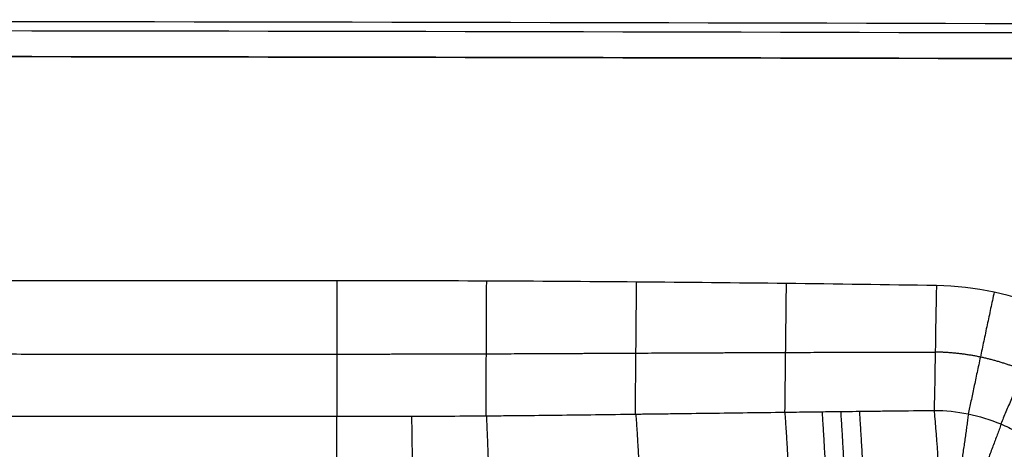
# Model space of a CAD drawing. Units: millimetres. Extents: x -182 to 621, y -98 to 704.
# Drawn here: x 390 to 544, y 637 to 704 of the extents above; entities that cross this region are included whole.
import ezdxf

# ---------------------------------------------------------------- set-up
doc = ezdxf.new("R2010")
doc.units = ezdxf.units.MM
doc.layers.add('Default', color=7, linetype='Continuous')

# ---------------------------------------------------------------- blocks, each defined once
blk = doc.blocks.new('Block 01')
at = {"layer": 'Default', "extrusion": (-2.01419e-09, -1.33146e-06, 1)}
blk.add_arc((220, -124298.99, -40), 125001.22, 89.8187545, 90.1812455, dxfattribs=at)
at = {"layer": 'Default'}
blk.add_arc((220, -124298.99, 1.14), 124999.78, 89.819411, 90.180589, dxfattribs=at)
at = {"layer": 'Default', "extrusion": (0, 0, -1)}
blk.add_arc((-220, -124298.99, -5), 124995.78, 89.819411, 90.180589, dxfattribs=at)
at = {"layer": 'Default', "extrusion": (1, 0, 0)}
for centre, radius, start, end in [((661.7, -25, 440), 30, 90, 134.8312), ((620.11, 16.84, 440), 29, 279.727, 314.8312)]:
    blk.add_arc(centre, radius, start, end, dxfattribs=at)
at = {"layer": 'Default', "extrusion": (0.999848, -0.017442, 1.34866e-13)}
blk.add_arc((670.15, -25, 522.06), 30, 90, 130.4358, dxfattribs=at)
at = {"layer": 'Default', "extrusion": (-0.997692, -0.043646, -0.052016)}
blk.add_arc((-598.79, -9.23, -559.98), 29, 229.6555, 266.0649, dxfattribs=at)
at = {"layer": 'Default'}
for points, weights in [([(613.97, 696.17, 5), (220, 697.41, 5), (-173.97, 696.17, 5)], [0.999999999512, 0.999995032365, 0.999999999512]), ([(463.33, 640.63, -3.61), (463.36, 649.38, 5), (463.42, 661.65, 5)], [1.00000000002, 0.92553103065, 0.999952855055]), ([(486.65, 640.89, -3.2), (486.73, 649.57, 5), (486.84, 661.5, 5)], [0.999999862503, 0.929190597142, 1]), ([(510.02, 641.2, -2.69), (510.12, 649.76, 5.01), (510.25, 661.27, 5)], [0.999999999919, 0.93369288787, 1.00009310084]), ([(542.69, 659.91, 5), (540.4, 649.14, 5), (538.65, 640.92, -2.13)], [1.00000860469, 0.938738025219, 1.00000401713]), ([(551.3, 657.2, 5), (547.01, 647.08, 5), (543.74, 639.36, -2.1)], [0.999999999143, 0.938998353125, 1.00000167836]), ([(451.68, 640.57, -3.7), (451.79, 634.04, -10.18), (451.88, 624.98, -11.72)], [0.986071105883, 0.946539974167, 0.999969470759]), ([(463.37, 640.63, -3.61), (463.67, 634.04, -10.08), (463.9, 624.92, -11.55)], [0.985191782772, 0.945678930127, 0.99999992123]), ([(486.71, 640.9, -3.2), (487.21, 634.1, -9.61), (487.58, 624.83, -10.84)], [0.98194104243, 0.943022874707, 0.99999995727]), ([(509.99, 641.2, -2.69), (510.5, 634.2, -8.98), (510.88, 624.83, -9.94)], [0.977940170876, 0.940472998345, 0.999998465264]), ([(515.8, 641.27, -2.56), (516.3, 634.23, -8.81), (516.66, 624.85, -9.72)], [0.97697602004, 0.93996446947, 0.99995444388]), ([(518.71, 641.31, -2.5), (519.2, 634.24, -8.74), (519.55, 624.85, -9.61)], [0.976516028839, 0.939690903922, 1.00004262225]), ([(521.63, 641.34, -2.44), (522.14, 634.23, -8.67), (522.5, 624.81, -9.5)], [0.975967000441, 0.93917684524, 0.999998737462]), ([(538.67, 640.92, -2.13), (537.73, 633.8, -8.2), (536.22, 624.55, -8.91)], [0.97357814289, 0.938595144114, 0.999999530917]), ([(543.79, 639.33, -2.1), (541.34, 632.65, -8.11), (537.97, 624, -8.85)], [0.973608138678, 0.939437600825, 1.00002127493]), ([(548.47, 636.81, -2.08), (544.65, 630.85, -8.06), (539.6, 623.11, -8.82)], [0.97362332697, 0.939902663468, 1.00000187424])]:
    blk.add_rational_spline(points, weights, degree=2, dxfattribs=at)
for points, knots in [([(440, 661.7, 5), (351.09, 661.7, 5), (262.18, 661.68, 5), (84.36, 661.36, 5), (-4.55, 661.16, 5), (-93.45, 660.03, 5)], [-533.46033, -533.46033, -533.46033, -533.46033, -266.730165, -266.730165, 0, 0, 0, 0]), ([(533.67, 660.94, 5), (518.06, 661.21, 5), (502.45, 661.36, 5), (471.22, 661.64, 5), (455.61, 661.7, 5), (440, 661.7, 5)], [-93.671911, -93.671911, -93.671911, -93.671911, -46.835956, -46.835956, 0, 0, 0, 0]), ([(580.11, 614.52, 5), (580, 620.62, 5), (578.75, 626.52, 5), (573.99, 637.73, 5), (570.6, 642.78, 5), (564.12, 649.25, 5), (561.79, 651.17, 5), (556.8, 654.54, 5), (554.12, 656, 5), (545.75, 659.55, 5), (539.77, 660.83, 5), (533.67, 660.94, 5)], [-72.953569, -72.953569, -72.953569, -72.953569, -54.715176, -54.715176, -36.476784, -36.476784, -27.357588, -27.357588, -18.238392, -18.238392, 0, 0, 0, 0]), ([(-93.22, 641.99, -1.03), (-70.77, 641.88, -1.33), (-48.56, 641.75, -1.61), (-26.56, 641.64, -1.85), (-26.55, 641.64, -1.85), (-26.52, 641.64, -1.85), (-26.49, 641.64, -1.85), (-26.4, 641.64, -1.86), (-26.22, 641.64, -1.86), (-25.87, 641.63, -1.86), (-25.17, 641.63, -1.87), (-23.78, 641.62, -1.89), (-21.04, 641.61, -1.92), (-18.75, 641.6, -1.94), (-14.25, 641.57, -1.99), (-11.36, 641.56, -2.02), (-3.03, 641.52, -2.11), (2.08, 641.49, -2.16), (6.76, 641.47, -2.2), (6.76, 641.47, -2.2), (6.78, 641.47, -2.2), (6.8, 641.47, -2.2), (6.84, 641.47, -2.2), (6.93, 641.47, -2.2), (7.11, 641.47, -2.2), (7.47, 641.47, -2.21), (8.18, 641.46, -2.21), (9.57, 641.46, -2.23), (10.73, 641.45, -2.24), (13.01, 641.44, -2.26), (14.46, 641.43, -2.27), (18.63, 641.41, -2.31), (21.15, 641.4, -2.33), (23.42, 641.39, -2.35), (23.43, 641.39, -2.35), (23.44, 641.39, -2.35), (23.46, 641.39, -2.35), (23.5, 641.39, -2.35), (23.59, 641.39, -2.35), (23.77, 641.39, -2.35), (24.11, 641.39, -2.35), (24.78, 641.39, -2.36), (25.33, 641.38, -2.36), (26.37, 641.38, -2.37), (27, 641.38, -2.38), (27.59, 641.37, -2.38), (27.6, 641.37, -2.38), (27.62, 641.37, -2.38), (27.65, 641.37, -2.38), (27.72, 641.37, -2.38), (27.87, 641.37, -2.39), (28.16, 641.37, -2.39), (28.42, 641.37, -2.39), (28.93, 641.37, -2.39), (29.27, 641.37, -2.39), (30.31, 641.36, -2.4), (31.02, 641.36, -2.41), (31.79, 641.35, -2.42), (31.84, 641.35, -2.42), (31.93, 641.35, -2.42), (32.07, 641.35, -2.42), (32.39, 641.35, -2.42), (33.04, 641.35, -2.43), (34.31, 641.34, -2.43), (36.78, 641.33, -2.45), (38.79, 641.32, -2.47), (40.1, 641.32, -2.48), (40.12, 641.32, -2.48), (40.16, 641.32, -2.48), (40.23, 641.32, -2.48), (40.38, 641.32, -2.48), (40.68, 641.32, -2.48), (41.29, 641.31, -2.49), (42.51, 641.31, -2.5), (44.94, 641.3, -2.51), (49.81, 641.28, -2.55), (59.53, 641.24, -2.61), (67.87, 641.21, -2.67), (84.54, 641.15, -2.78), (95.65, 641.11, -2.85), (128.98, 641, -3.04), (151.19, 640.93, -3.15), (173.4, 640.87, -3.24), (173.42, 640.87, -3.24), (173.46, 640.87, -3.24), (173.52, 640.87, -3.24), (173.66, 640.87, -3.24), (173.94, 640.87, -3.24), (174.5, 640.86, -3.25), (175.62, 640.86, -3.25), (177.87, 640.86, -3.26), (182.39, 640.84, -3.28), (191.49, 640.82, -3.31), (199.41, 640.8, -3.34), (215.43, 640.77, -3.4), (226.32, 640.74, -3.44), (259.65, 640.68, -3.53), (282.74, 640.65, -3.58), (306.7, 640.62, -3.62), (306.7, 640.62, -3.62), (306.71, 640.62, -3.62), (306.72, 640.62, -3.62), (306.75, 640.62, -3.62), (306.81, 640.62, -3.62), (306.92, 640.62, -3.62), (307.16, 640.62, -3.62), (307.63, 640.62, -3.62), (308.57, 640.62, -3.63), (310.46, 640.62, -3.63), (314.31, 640.61, -3.64), (322.2, 640.6, -3.65), (329.33, 640.6, -3.66), (344.07, 640.58, -3.68), (354.54, 640.58, -3.69), (387.86, 640.56, -3.71), (412.65, 640.55, -3.72), (440, 640.55, -3.72)], [-533.236142, -533.236142, -533.236142, -533.236142, -466.581624, -466.581624, -466.549078, -466.549078, -466.516532, -466.45144, -466.321255, -466.060886, -465.540147, -464.498671, -462.415717, -458.24981, -458.24981, -449.917995, -449.917995, -433.254365, -433.254365, -433.238092, -433.238092, -433.221819, -433.189273, -433.124181, -432.993996, -432.733627, -432.212889, -431.171412, -429.088458, -429.088458, -424.922551, -424.922551, -416.590736, -416.590736, -416.574463, -416.574463, -416.55819, -416.525644, -416.460551, -416.330367, -416.069998, -415.549259, -414.507782, -414.507782, -412.424829, -412.424829, -412.392282, -412.392282, -412.359736, -412.294644, -412.164459, -411.90409, -411.383352, -411.383352, -410.341875, -410.341875, -408.258921, -408.258921, -408.128737, -408.128737, -407.998552, -407.738183, -407.217444, -406.175968, -404.093014, -399.927107, -399.927107, -399.862014, -399.862014, -399.796922, -399.666737, -399.406368, -398.88563, -397.844153, -395.761199, -391.595292, -383.263477, -366.599848, -366.599848, -333.272589, -333.272589, -266.618071, -266.618071, -266.552979, -266.552979, -266.487886, -266.357702, -266.097333, -265.576594, -264.535117, -262.452164, -258.286256, -249.954442, -233.290812, -233.290812, -199.963553, -199.963553, -133.309036, -133.309036, -133.292762, -133.292762, -133.276489, -133.243943, -133.178851, -133.048666, -132.788297, -132.267559, -131.226082, -129.143128, -124.977221, -116.645406, -99.981777, -99.981777, -66.654518, -66.654518, 0, 0, 0, 0]), ([(440, 640.55, -3.72), (441.94, 640.55, -3.72), (443.88, 640.55, -3.72), (445.84, 640.55, -3.72), (445.85, 640.55, -3.72), (445.87, 640.55, -3.72), (445.9, 640.55, -3.72), (445.96, 640.55, -3.72), (446.09, 640.56, -3.72), (446.34, 640.56, -3.72), (446.83, 640.56, -3.72), (447.23, 640.56, -3.72), (448.03, 640.56, -3.72), (448.54, 640.56, -3.71), (450, 640.56, -3.71), (450.88, 640.57, -3.71), (453.24, 640.57, -3.7), (455.01, 640.58, -3.69), (458.9, 640.6, -3.66), (461.03, 640.61, -3.64), (463.35, 640.63, -3.61), (463.35, 640.63, -3.61), (463.36, 640.63, -3.61), (463.39, 640.63, -3.61), (463.43, 640.63, -3.6), (463.53, 640.63, -3.6), (463.72, 640.63, -3.6), (464.11, 640.64, -3.6), (464.89, 640.64, -3.59), (465.57, 640.65, -3.58), (466.93, 640.66, -3.56), (467.85, 640.67, -3.54), (470.63, 640.7, -3.5), (472.53, 640.72, -3.47), (478.37, 640.79, -3.36), (482.43, 640.84, -3.28), (486.69, 640.9, -3.2), (486.7, 640.9, -3.2), (486.73, 640.9, -3.19), (486.78, 640.9, -3.19), (486.88, 640.9, -3.19), (487.09, 640.9, -3.19), (487.52, 640.91, -3.18), (488.37, 640.92, -3.16), (490.07, 640.94, -3.13), (493.48, 640.98, -3.05), (496.39, 641.02, -2.99), (502.23, 641.1, -2.86), (506.11, 641.15, -2.77), (510, 641.2, -2.69), (510.01, 641.2, -2.69), (510.02, 641.2, -2.69), (510.03, 641.2, -2.69), (510.07, 641.2, -2.69), (510.14, 641.2, -2.69), (510.27, 641.2, -2.68), (510.55, 641.21, -2.68), (511.09, 641.21, -2.66), (512.15, 641.23, -2.64), (513.02, 641.24, -2.62), (514.7, 641.26, -2.59), (515.74, 641.27, -2.57), (517.69, 641.29, -2.52), (518.58, 641.31, -2.5), (520.23, 641.32, -2.47), (520.98, 641.33, -2.46), (521.67, 641.34, -2.44), (521.68, 641.34, -2.44), (521.69, 641.34, -2.44), (521.71, 641.34, -2.44), (521.75, 641.34, -2.44), (521.84, 641.34, -2.44), (522.03, 641.34, -2.43), (522.39, 641.35, -2.43), (523.14, 641.36, -2.41), (523.8, 641.36, -2.4), (525.15, 641.38, -2.37), (526.08, 641.39, -2.34), (529, 641.43, -2.28), (531.09, 641.45, -2.22), (533.33, 641.48, -2.17)], [-93.349068, -93.349068, -93.349068, -93.349068, -87.514752, -87.514752, -87.491961, -87.491961, -87.469171, -87.42359, -87.332429, -87.150107, -86.785462, -86.056172, -86.056172, -84.597593, -84.597593, -81.680435, -81.680435, -75.846118, -75.846118, -70.011801, -70.011801, -69.989011, -69.989011, -69.966221, -69.92064, -69.829479, -69.647156, -69.282512, -68.553222, -67.094643, -67.094643, -64.177484, -64.177484, -58.343168, -58.343168, -46.674534, -46.674534, -46.628954, -46.628954, -46.583373, -46.492212, -46.309889, -45.945245, -45.215955, -43.757376, -40.840217, -35.005901, -35.005901, -23.337267, -23.337267, -23.325872, -23.325872, -23.314477, -23.291686, -23.246106, -23.154945, -22.972622, -22.607977, -21.878688, -20.420109, -20.420109, -17.50295, -17.50295, -14.585792, -14.585792, -11.668634, -11.668634, -11.645843, -11.645843, -11.623053, -11.577472, -11.486311, -11.303989, -10.939344, -10.210054, -8.751475, -8.751475, -5.834317, -5.834317, 0, 0, 0, 0]), ([(533.33, 641.48, -2.17), (535.12, 641.47, -2.15), (536.88, 641.28, -2.14), (540.36, 640.57, -2.11), (542.09, 640.04, -2.1), (544.57, 639.01, -2.09), (545.37, 638.62, -2.09), (546.36, 638.09, -2.09), (546.6, 637.96, -2.08), (546.85, 637.82, -2.08), (546.92, 637.78, -2.08), (546.94, 637.76, -2.08), (547, 637.73, -2.08), (547.13, 637.66, -2.08), (547.26, 637.58, -2.08), (547.78, 637.26, -2.08), (548.19, 637, -2.08), (549.39, 636.18, -2.08), (550.16, 635.6, -2.08), (551.59, 634.39, -2.08), (552.27, 633.75, -2.08), (554.17, 631.79, -2.08), (555.28, 630.38, -2.08), (557.16, 627.47, -2.09), (557.93, 625.99, -2.1), (558.63, 624.3, -2.11), (558.7, 624.12, -2.11), (558.85, 623.74, -2.11), (558.92, 623.55, -2.11), (559.14, 622.95, -2.11), (559.28, 622.54, -2.12), (559.66, 621.29, -2.12), (559.89, 620.44, -2.13), (560.43, 617.84, -2.14), (560.64, 616.05, -2.16), (560.65, 614.17, -2.17)], [-42.866033, -42.866033, -42.866033, -42.866033, -37.507779, -37.507779, -32.149525, -32.149525, -29.470398, -29.470398, -28.800616, -28.633171, -28.633171, -28.549448, -28.549448, -28.465725, -28.130834, -28.130834, -26.791271, -26.791271, -24.112144, -24.112144, -21.433017, -21.433017, -16.074762, -16.074762, -10.716508, -10.716508, -10.046727, -10.046727, -9.376945, -9.376945, -8.037381, -8.037381, -5.358254, -5.358254, 0, 0, 0, 0])]:
    blk.add_open_spline(points, degree=3, knots=knots, dxfattribs=at)
for points, weights, knots in [([(-93.33, 650.52, 3.45), (-48.78, 650.63, 3.3), (-4.43, 650.59, 3.16), (84.46, 650.51, 2.98), (128.88, 650.46, 2.92), (262.34, 650.31, 2.76), (351.09, 650.27, 2.74), (440, 650.27, 2.74)], [0.974198117566, 0.971648359404, 0.969241252236, 0.966378954233, 0.965236768856, 0.962708236441, 0.962221125507, 0.962221125507], [0, 0, 0, 0, 133.364691, 133.364691, 266.729382, 266.729382, 533.458764, 533.458764, 533.458764, 533.458764]), ([(440, 650.27, 2.74), (447.81, 650.27, 2.74), (455.58, 650.28, 2.74), (471.15, 650.34, 2.79), (478.94, 650.38, 2.83), (494.52, 650.46, 2.92), (502.32, 650.49, 2.97), (517.92, 650.55, 3.06), (525.72, 650.57, 3.1), (533.49, 650.58, 3.15)], [0.962221125324, 0.962221125324, 0.962314681284, 0.963192791697, 0.963862321976, 0.965328227574, 0.966120590141, 0.967618835248, 0.968268338412, 0.969192633316], [0, 0, 0, 0, 23.417909, 23.417909, 46.835818, 46.835818, 70.253728, 70.253728, 93.671637, 93.671637, 93.671637, 93.671637]), ([(569.74, 614.33, 3.15), (569.68, 619.09, 3.16), (568.7, 623.74, 3.16), (565.93, 630.32, 3.17), (564.81, 632.39, 3.17), (562.18, 636.3, 3.17), (560.66, 638.14, 3.18), (557.29, 641.51, 3.18), (555.46, 643.01, 3.17), (551.56, 645.64, 3.17), (549.45, 646.78, 3.17), (545.09, 648.61, 3.17), (542.84, 649.31, 3.16), (538.23, 650.28, 3.16), (535.84, 650.54, 3.16), (533.49, 650.57, 3.15)], [0.969159613823, 0.969301249259, 0.969408443686, 0.969519215862, 0.969546855473, 0.969585031259, 0.969595556496, 0.969598525554, 0.969591087031, 0.969558806171, 0.969533586039, 0.969465606975, 0.969423273638, 0.969321063555, 0.969260513114, 0.969192624692], [0, 0, 0, 0, 18.19606, 18.19606, 27.294091, 27.294091, 36.392121, 36.392121, 45.490151, 45.490151, 54.588181, 54.588181, 63.686211, 63.686211, 72.784242, 72.784242, 72.784242, 72.784242])]:
    blk.add_rational_spline(points, weights, degree=3, knots=knots, dxfattribs=at)
blk = doc.blocks.new('438411')
at = {"layer": 'Default'}
blk.add_blockref('Block 01', (0, 0), dxfattribs=at)

msp = doc.modelspace()

# ---------------------------------------------------------------- block references
msp.add_blockref('438411', (-0.2, 1.85))

doc.saveas('drawing.dxf')
